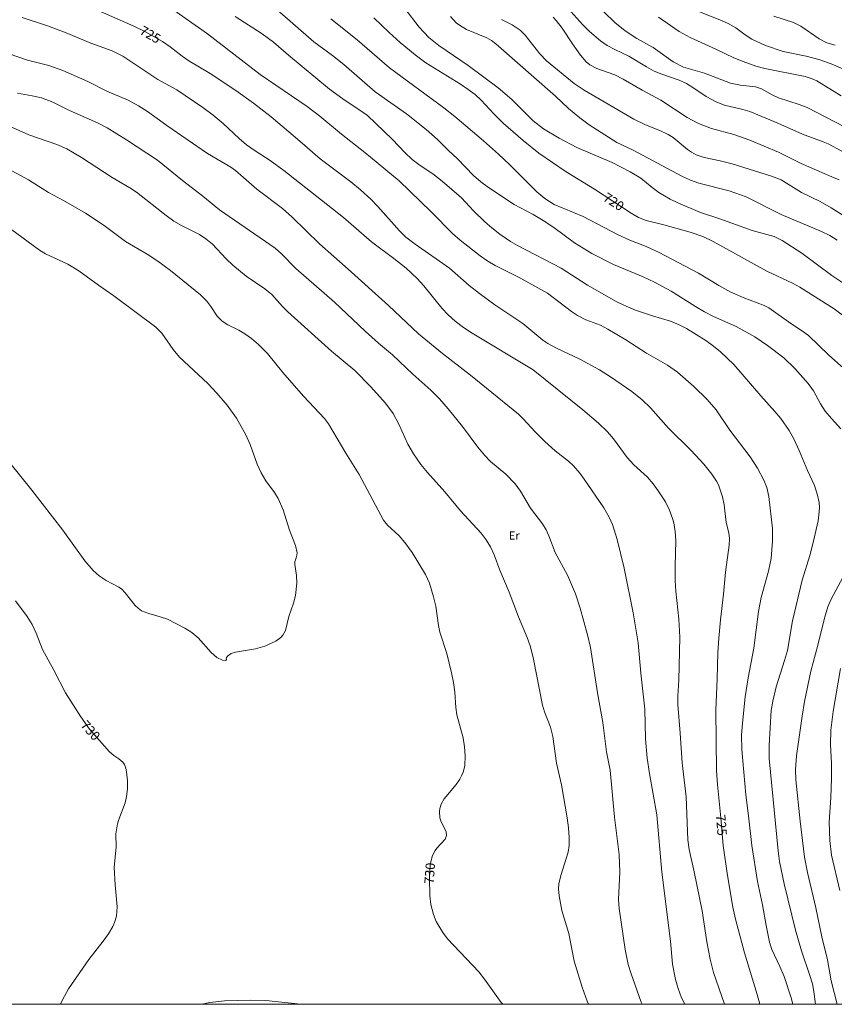
# Model space of a CAD drawing. Units: millimetres. Extents: x 419000 to 420003, y 4487999 to 4488500.
# Drawn here: x 419153 to 419305, y 4488000 to 4488184 of the extents above; entities that cross this region are included whole.
import ezdxf
from ezdxf.enums import TextEntityAlignment as Align

# ---------------------------------------------------------------- set-up
doc = ezdxf.new("R2010")
doc.units = ezdxf.units.MM
doc.header["$MEASUREMENT"] = 0
for name, color, linetype, lineweight in [('f020120p_textocartografico_usos_coberturas', 90, 'Continuous', 9), ('f050002l_curvanivel_cgn', 23, 'Continuous', 9), ('f050002l_curvanivel_mae', 213, 'Continuous', 9), ('HOJAS', 7, 'Continuous', 9)]:
    doc.layers.add(name, color=color, linetype=linetype, lineweight=lineweight)
doc.styles.get("Standard").update_dxf_attribs({"font": 'arial.ttf'})

# ---------------------------------------------------------------- blocks, each defined once
blk = doc.blocks.new('TVK1898S_ACAD_1_FMEBLOCK1')
at = {"layer": 'HOJAS'}
blk.add_lwpolyline([(-500, 250), (500, 250), (500, -250), (-500, -250)], close=True, dxfattribs=at)

msp = doc.modelspace()

# ---------------------------------------------------------------- linework, layer by layer
at = {"layer": 'f050002l_curvanivel_cgn'}
for points in [[(419297.09, 4488000, 724), (419296.76, 4488001.21, 724), (419295.46, 4488005.18, 724), (419294.69, 4488007.04, 724), (419293.21, 4488010.24, 724), (419292.76, 4488011.62, 724), (419292.1, 4488014.72, 724), (419291.46, 4488018.54, 724), (419290.52, 4488022.89, 724), (419289.42, 4488029.62, 724), (419288.83, 4488035.13, 724), (419288.32, 4488039.07, 724), (419287.6, 4488047.54, 724), (419287.54, 4488050.24, 724), (419287.75, 4488053.06, 724), (419288.23, 4488057.36, 724), (419288.79, 4488060.89, 724), (419289.83, 4488066.4, 724), (419290.69, 4488073.24, 724), (419291.2, 4488075.89, 724), (419292.55, 4488080.78, 724), (419293.04, 4488083.13, 724), (419293.33, 4488086.36, 724), (419293.31, 4488088.77, 724), (419292.65, 4488094.74, 724), (419292.22, 4488096.41, 724), (419291.67, 4488097.77, 724), (419290.52, 4488100.01, 724), (419289.16, 4488102.14, 724), (419285.32, 4488107.08, 724), (419282.79, 4488110.87, 724), (419281.1, 4488112.8, 724), (419278.65, 4488115.26, 724), (419275.6, 4488117.88, 724), (419273.75, 4488119.2, 724), (419269.83, 4488121.47, 724), (419265.94, 4488123.96, 724), (419262.62, 4488125.93, 724), (419261.23, 4488126.64, 724), (419258.5, 4488127.69, 724), (419256.93, 4488128.47, 724), (419255.81, 4488129.23, 724), (419251.33, 4488132.61, 724), (419246.03, 4488135.54, 724), (419241.6, 4488137.79, 724), (419240.19, 4488138.63, 724), (419238.79, 4488139.61, 724), (419235.04, 4488142.52, 724), (419233.62, 4488143.76, 724), (419229.66, 4488147.81, 724), (419223.68, 4488153.56, 724), (419217.29, 4488158.87, 724), (419212.91, 4488162.31, 724), (419208.9, 4488165.65, 724), (419206.51, 4488167.43, 724), (419197.76, 4488173.41, 724), (419187.91, 4488180.98, 724), (419178.69, 4488187.54, 724)], [(419310.1, 4488161.89, 714), (419299.76, 4488167.27, 714), (419298.27, 4488167.84, 714), (419294.44, 4488169.1, 714), (419293.27, 4488169.66, 714), (419291.28, 4488170.76, 714), (419290.13, 4488171.1, 714), (419287.36, 4488171.41, 714), (419285.48, 4488171.83, 714), (419280.61, 4488173.64, 714), (419276.73, 4488174.82, 714), (419274.8, 4488175.76, 714), (419271.04, 4488178.43, 714), (419267.97, 4488180.12, 714), (419265.8, 4488181.56, 714), (419263.92, 4488183.11, 714), (419259.77, 4488187.08, 714)], [(419306.08, 4488107.33, 722), (419304.28, 4488109.25, 722), (419303.13, 4488110.63, 722), (419302.26, 4488112, 722), (419300.97, 4488114.4, 722), (419299.97, 4488115.8, 722), (419297.5, 4488118.58, 722), (419295.42, 4488120.55, 722), (419292.4, 4488122.9, 722), (419290.02, 4488124.49, 722), (419286.5, 4488126.44, 722), (419282.33, 4488128.3, 722), (419280.61, 4488129.18, 722), (419278.93, 4488130.15, 722), (419274.41, 4488133, 722), (419271.27, 4488134.71, 722), (419269.21, 4488135.68, 722), (419263.63, 4488138, 722), (419259.63, 4488140.04, 722), (419256.37, 4488142, 722), (419252.51, 4488144.86, 722), (419250.55, 4488146.22, 722), (419248.67, 4488147.33, 722), (419245.15, 4488149.17, 722), (419240.34, 4488152.34, 722), (419238.93, 4488153.38, 722), (419237.55, 4488154.57, 722), (419234.54, 4488157.69, 722), (419232.85, 4488159.23, 722), (419230.82, 4488161.27, 722), (419228.71, 4488163.17, 722), (419225.05, 4488166.07, 722), (419219.21, 4488170.19, 722), (419213.32, 4488175.29, 722), (419211.21, 4488176.97, 722), (419207.76, 4488179.53, 722), (419200.4, 4488185.89, 722)], [(419306.44, 4488134.54, 719), (419304.39, 4488135.93, 719), (419298.78, 4488140.07, 719), (419295.13, 4488142.48, 719), (419293.63, 4488143.18, 719), (419289.53, 4488144.33, 719), (419283.5, 4488146.49, 719), (419279.9, 4488147.68, 719), (419275.62, 4488149.47, 719), (419274.19, 4488150.2, 719), (419272.13, 4488151.44, 719), (419270.85, 4488152.33, 719), (419268.72, 4488154.06, 719), (419266.74, 4488155.28, 719), (419263.38, 4488156.98, 719), (419256.78, 4488159.78, 719), (419253.51, 4488161.53, 719), (419250.61, 4488163.31, 719), (419248.67, 4488164.8, 719), (419244.69, 4488168.75, 719), (419242.12, 4488170.95, 719), (419236.54, 4488175.07, 719), (419231.1, 4488178.81, 719), (419229.22, 4488180.32, 719), (419227.4, 4488182.28, 719), (419224.72, 4488185.74, 719)], [(419308.14, 4488173.76, 712), (419304.23, 4488175.43, 712), (419301.96, 4488176.21, 712), (419299.56, 4488176.83, 712), (419295.27, 4488177.7, 712), (419292.02, 4488178.81, 712), (419289.43, 4488180.02, 712), (419288.2, 4488180.81, 712), (419286.46, 4488182.12, 712), (419285.04, 4488182.94, 712), (419283.47, 4488183.64, 712), (419277.97, 4488185.77, 712)], [(419305.01, 4488178.91, 711), (419303.47, 4488179.33, 711), (419302.01, 4488180.08, 711), (419298.62, 4488182.45, 711), (419297.21, 4488183.12, 711), (419293.57, 4488184.33, 711)], [(419284.38, 4488000, 726), (419282.33, 4488005.95, 726), (419281.7, 4488008.43, 726), (419281.05, 4488011.68, 726), (419280.16, 4488017.42, 726), (419278.69, 4488024.69, 726), (419277.75, 4488028.86, 726), (419277.53, 4488030.7, 726), (419277.19, 4488038.7, 726), (419276.43, 4488045.04, 726), (419276.09, 4488050.6, 726), (419275.65, 4488055.9, 726), (419275.65, 4488057.46, 726), (419275.82, 4488060.47, 726), (419276.05, 4488068.5, 726), (419275.85, 4488071.83, 726), (419275.28, 4488077.07, 726), (419275.16, 4488079.03, 726), (419275.13, 4488081.69, 726), (419275.27, 4488086.5, 726), (419275.17, 4488088.16, 726), (419274.9, 4488089.79, 726), (419274.68, 4488090.61, 726), (419274.09, 4488092.19, 726), (419273.33, 4488093.71, 726), (419271.99, 4488095.79, 726), (419271.02, 4488097.08, 726), (419269.97, 4488098.29, 726), (419267.47, 4488100.59, 726), (419266.22, 4488101.96, 726), (419263.63, 4488105.44, 726), (419262.56, 4488106.75, 726), (419260.86, 4488108.38, 726), (419257.91, 4488110.87, 726), (419248.68, 4488118.33, 726), (419237.3, 4488125.17, 726), (419235.68, 4488126.23, 726), (419234.14, 4488127.39, 726), (419232.83, 4488128.58, 726), (419231.62, 4488129.86, 726), (419228.25, 4488134, 726), (419227.04, 4488135.35, 726), (419224.95, 4488137.31, 726), (419222.66, 4488139.13, 726), (419218.5, 4488142.22, 726), (419213.31, 4488146.73, 726), (419202.18, 4488155.52, 726), (419199.6, 4488157.4, 726), (419196.79, 4488159.16, 726), (419195.22, 4488160.3, 726), (419193.84, 4488161.46, 726), (419190.83, 4488164.27, 726), (419189, 4488165.83, 726), (419187.05, 4488167.27, 726), (419182.19, 4488170.59, 726), (419178.67, 4488172.5, 726), (419172.15, 4488176.83, 726), (419170.17, 4488177.84, 726), (419166.19, 4488179.26, 726), (419161.53, 4488181.19, 726), (419158.1, 4488182.48, 726), (419153.33, 4488184.03, 726)], [(419301.33, 4488000, 723), (419301.03, 4488002.39, 723), (419300.75, 4488003.83, 723), (419300.3, 4488005.37, 723), (419298.73, 4488009.98, 723), (419297.59, 4488013.83, 723), (419295.49, 4488022.49, 723), (419294.64, 4488026.61, 723), (419294.38, 4488028.61, 723), (419292.68, 4488045.85, 723), (419292.7, 4488048.34, 723), (419293.07, 4488054.77, 723), (419293.34, 4488056.56, 723), (419293.96, 4488059.2, 723), (419295.55, 4488064.1, 723), (419296.09, 4488065.98, 723), (419297.03, 4488071.52, 723), (419298.87, 4488079.11, 723), (419300.3, 4488083.72, 723), (419300.92, 4488086.11, 723), (419301.82, 4488090.2, 723), (419302.03, 4488091.84, 723), (419302.05, 4488092.66, 723), (419301.99, 4488093.58, 723), (419301.73, 4488094.99, 723), (419301.13, 4488096.78, 723), (419299.82, 4488099.55, 723), (419298.28, 4488103.27, 723), (419297.28, 4488105.46, 723), (419296.39, 4488107.03, 723), (419294.85, 4488109.26, 723), (419293.76, 4488110.58, 723), (419291.12, 4488113.47, 723), (419286.11, 4488119.35, 723), (419283.63, 4488121.69, 723), (419282.33, 4488122.78, 723), (419280.88, 4488123.83, 723), (419277.29, 4488126.04, 723), (419275.92, 4488126.76, 723), (419274.3, 4488127.41, 723), (419270.91, 4488128.43, 723), (419267.78, 4488129.48, 723), (419265.6, 4488130.4, 723), (419264.14, 4488131.11, 723), (419258.83, 4488134.12, 723), (419253.89, 4488137.27, 723), (419245.74, 4488141.52, 723), (419244.44, 4488142.27, 723), (419242.47, 4488143.62, 723), (419240.96, 4488144.8, 723), (419239.66, 4488145.94, 723), (419237.51, 4488148, 723), (419235.3, 4488150.39, 723), (419231.71, 4488153.52, 723), (419229.96, 4488154.9, 723), (419227.61, 4488156.43, 723), (419226.09, 4488157.57, 723), (419224.8, 4488158.79, 723), (419222.34, 4488161.36, 723), (419217.74, 4488165.79, 723), (419216.98, 4488166.36, 723), (419213.16, 4488168.87, 723), (419210.67, 4488170.66, 723), (419203, 4488177.01, 723), (419200.21, 4488179.46, 723), (419198.13, 4488180.98, 723), (419193.07, 4488184.23, 723)], [(419308.14, 4488117.2, 721), (419303.79, 4488121.06, 721), (419300.02, 4488124.77, 721), (419298.93, 4488125.54, 721), (419296.7, 4488126.95, 721), (419292.64, 4488129.92, 721), (419291.77, 4488130.35, 721), (419287.85, 4488131.8, 721), (419285.54, 4488132.85, 721), (419283.27, 4488134.07, 721), (419279.51, 4488136.34, 721), (419272.04, 4488140.28, 721), (419269.76, 4488141.36, 721), (419266.68, 4488142.54, 721), (419264.49, 4488143.49, 721), (419257.99, 4488146.93, 721), (419252.58, 4488149.2, 721), (419250.82, 4488150.3, 721), (419249.37, 4488151.54, 721), (419244.28, 4488156.62, 721), (419242.22, 4488158.54, 721), (419239.41, 4488161.03, 721), (419234.05, 4488165.58, 721), (419232.02, 4488167.2, 721), (419221.85, 4488174.69, 721), (419215.86, 4488179.88, 721), (419210.92, 4488183.83, 721)], [(419305.35, 4488142.55, 718), (419304, 4488143.41, 718), (419302.43, 4488144.17, 718), (419294.91, 4488147.32, 718), (419288.37, 4488150.59, 718), (419285.21, 4488151.75, 718), (419279.59, 4488153.15, 718), (419278.01, 4488153.71, 718), (419276.39, 4488154.43, 718), (419267.33, 4488159.34, 718), (419264.25, 4488160.75, 718), (419259.13, 4488164.06, 718), (419257.39, 4488165.32, 718), (419255.28, 4488167.09, 718), (419252.8, 4488169.39, 718), (419241.72, 4488179.17, 718), (419240.89, 4488179.76, 718), (419240, 4488180.25, 718), (419236.25, 4488181.8, 718), (419234.91, 4488182.6, 718), (419234.31, 4488183.08, 718), (419233.26, 4488184.24, 718)], [(419308.09, 4488146.14, 717), (419304.27, 4488148.58, 717), (419302.17, 4488149.74, 717), (419298.7, 4488151.43, 717), (419294.91, 4488153.76, 717), (419293.13, 4488154.49, 717), (419285.77, 4488156.76, 717), (419283.52, 4488157.35, 717), (419280.54, 4488157.97, 717), (419279.06, 4488158.44, 717), (419278.17, 4488158.92, 717), (419277.47, 4488159.42, 717), (419274.75, 4488161.65, 717), (419273.84, 4488162.25, 717), (419272.32, 4488163, 717), (419269.63, 4488164.05, 717), (419267.43, 4488165.11, 717), (419258.15, 4488170.47, 717), (419256.29, 4488171.77, 717), (419251.17, 4488175.95, 717), (419249.93, 4488177.3, 717), (419247.18, 4488180.74, 717), (419246.27, 4488181.66, 717), (419244.76, 4488182.66, 717), (419242.73, 4488183.65, 717)], [(419305.72, 4488153.77, 716), (419304.35, 4488154.33, 716), (419298.68, 4488156.81, 716), (419294.43, 4488158.95, 716), (419289.08, 4488161.2, 716), (419286.12, 4488162.21, 716), (419281.91, 4488163.36, 716), (419279.51, 4488164.26, 716), (419277.38, 4488165.39, 716), (419272.46, 4488168.65, 716), (419268.97, 4488170.5, 716), (419265.48, 4488172.57, 716), (419263.89, 4488173.37, 716), (419260.57, 4488174.55, 716), (419259.23, 4488175.24, 716), (419258.55, 4488175.78, 716), (419257.47, 4488177.01, 716), (419255.98, 4488179.13, 716), (419254.07, 4488182.09, 716), (419252.98, 4488183.49, 716), (419252.37, 4488184.12, 716)], [(419306.14, 4488169.42, 713), (419301.55, 4488172.23, 713), (419300.72, 4488172.61, 713), (419299.4, 4488173.02, 713), (419291.85, 4488174.53, 713), (419290.21, 4488175, 713), (419287.81, 4488175.85, 713), (419286.11, 4488176.51, 713), (419282.74, 4488178.16, 713), (419277.94, 4488180.33, 713), (419275.89, 4488181.43, 713), (419272.03, 4488184.09, 713)], [(419276.93, 4488000, 727), (419276.34, 4488001.23, 727), (419275.7, 4488002.92, 727), (419275.19, 4488004.65, 727), (419274.67, 4488007.46, 727), (419274.25, 4488011.79, 727), (419272.66, 4488024.63, 727), (419271.72, 4488035.36, 727), (419270.35, 4488043.07, 727), (419269.92, 4488045.92, 727), (419269.64, 4488049.54, 727), (419269.52, 4488055.03, 727), (419268.73, 4488061.79, 727), (419268.25, 4488067.39, 727), (419267.33, 4488072.99, 727), (419265.62, 4488081.35, 727), (419264.31, 4488086.67, 727), (419263.44, 4488089.46, 727), (419262.84, 4488090.84, 727), (419261.83, 4488092.61, 727), (419258.19, 4488097.95, 727), (419257.34, 4488099.09, 727), (419256.16, 4488100.44, 727), (419255.23, 4488101.29, 727), (419252.79, 4488103.25, 727), (419250.87, 4488104.97, 727), (419249.05, 4488106.8, 727), (419246.83, 4488109.22, 727), (419245.91, 4488110.08, 727), (419236.97, 4488117.36, 727), (419231.74, 4488121.37, 727), (419227.26, 4488125.03, 727), (419221.71, 4488130.32, 727), (419214.17, 4488137.14, 727), (419208.83, 4488141.82, 727), (419203.71, 4488146.79, 727), (419201.9, 4488148.42, 727), (419197.15, 4488152.04, 727), (419193.15, 4488155.51, 727), (419192.25, 4488156.13, 727), (419187.93, 4488158.68, 727), (419180.33, 4488163.9, 727), (419176.76, 4488166.49, 727), (419175.04, 4488167.58, 727), (419173.11, 4488168.62, 727), (419169.16, 4488170.29, 727), (419165.57, 4488172.1, 727), (419160.95, 4488174.17, 727), (419158.33, 4488175.11, 727), (419154.37, 4488176.12, 727), (419150.93, 4488177.25, 727)], [(419268.98, 4488000, 728), (419268.8, 4488000.4, 728), (419266.94, 4488005.66, 728), (419266.4, 4488007.42, 728), (419265.81, 4488010.24, 728), (419264.7, 4488017.87, 728), (419264.61, 4488019.57, 728), (419264.84, 4488024.64, 728), (419264.72, 4488027.94, 728), (419263.86, 4488034.88, 728), (419263.01, 4488043.65, 728), (419262.32, 4488047.12, 728), (419261.66, 4488052.53, 728), (419260.67, 4488058.12, 728), (419259.36, 4488066.57, 728), (419258.81, 4488068.94, 728), (419257.43, 4488073.86, 728), (419256.54, 4488076.53, 728), (419255.04, 4488080.01, 728), (419252.75, 4488084.26, 728), (419251.61, 4488087.35, 728), (419251.1, 4488088.47, 728), (419250.4, 4488089.6, 728), (419248.16, 4488092.52, 728), (419246.33, 4488095.68, 728), (419245.3, 4488097.09, 728), (419243.56, 4488098.87, 728), (419240.71, 4488101.27, 728), (419239.56, 4488102.44, 728), (419238.35, 4488103.91, 728), (419235.48, 4488107.74, 728), (419232.84, 4488111.06, 728), (419231.18, 4488112.92, 728), (419229.55, 4488114.55, 728), (419226.19, 4488117.53, 728), (419222.4, 4488121.16, 728), (419219.84, 4488123.31, 728), (419217.36, 4488125.53, 728), (419211.63, 4488130.97, 728), (419204.37, 4488137.26, 728), (419201.71, 4488139.98, 728), (419200.52, 4488141.04, 728), (419190.18, 4488148.16, 728), (419187.05, 4488150.73, 728), (419183.27, 4488153.64, 728), (419178.62, 4488157.42, 728), (419172.79, 4488161.26, 728), (419169.2, 4488163.48, 728), (419167.42, 4488164.41, 728), (419162.21, 4488166.73, 728), (419159.09, 4488168.27, 728), (419156.95, 4488169.07, 728), (419155.24, 4488169.46, 728), (419152.49, 4488169.95, 728)], [(419258.98, 4488000, 729), (419258.72, 4488000.56, 729), (419257.81, 4488003.17, 729), (419256.31, 4488008.07, 729), (419255.31, 4488013.2, 729), (419254.01, 4488017.48, 729), (419253.5, 4488020.22, 729), (419253.4, 4488021.51, 729), (419253.46, 4488022.45, 729), (419253.81, 4488024.05, 729), (419255.18, 4488028.36, 729), (419255.36, 4488029.61, 729), (419255.37, 4488031.1, 729), (419255.25, 4488032.93, 729), (419255.01, 4488034.77, 729), (419253.96, 4488040.95, 729), (419253.02, 4488044.98, 729), (419252.35, 4488049.98, 729), (419251.87, 4488051.71, 729), (419250.79, 4488054.54, 729), (419250.4, 4488055.78, 729), (419248.66, 4488064.68, 729), (419248.09, 4488066.88, 729), (419247.55, 4488068.4, 729), (419245.93, 4488072.25, 729), (419244.2, 4488076.86, 729), (419242.43, 4488080.96, 729), (419241.38, 4488083.81, 729), (419240.72, 4488085.31, 729), (419239.91, 4488086.63, 729), (419238.97, 4488087.86, 729), (419235.08, 4488092.04, 729), (419232.16, 4488095.56, 729), (419228.94, 4488099.17, 729), (419227.7, 4488100.71, 729), (419226.34, 4488102.66, 729), (419225.26, 4488104.5, 729), (419223.62, 4488108.2, 729), (419222.54, 4488110.19, 729), (419221.11, 4488112.1, 729), (419218.4, 4488115.18, 729), (419215.38, 4488118.24, 729), (419211.05, 4488121.79, 729), (419202.9, 4488129.17, 729), (419201.9, 4488130.15, 729), (419199.9, 4488132.36, 729), (419198.62, 4488133.42, 729), (419195.16, 4488135.83, 729), (419192.62, 4488137.87, 729), (419191.39, 4488139.03, 729), (419188.85, 4488141.77, 729), (419187.61, 4488142.79, 729), (419186.41, 4488143.55, 729), (419183.08, 4488145.26, 729), (419181.67, 4488146.08, 729), (419180.21, 4488147.11, 729), (419174.69, 4488151.47, 729), (419173.42, 4488152.29, 729), (419170.16, 4488154.18, 729), (419164.42, 4488157.95, 729), (419161.7, 4488159.54, 729), (419159.81, 4488160.37, 729), (419154.57, 4488162.19, 729), (419150.55, 4488163.95, 729)], [(419191.48, 4488064.3, 731), (419191.4, 4488064.54, 731), (419191.63, 4488064.94, 731), (419192.35, 4488065.43, 731), (419193.14, 4488065.69, 731), (419196.9, 4488066.28, 731), (419198.62, 4488066.79, 731), (419200.66, 4488067.75, 731), (419201.59, 4488068.44, 731), (419201.97, 4488068.87, 731), (419202.45, 4488069.75, 731), (419203.1, 4488072.31, 731), (419203.99, 4488074.79, 731), (419204.35, 4488076.27, 731), (419204.59, 4488078.56, 731), (419204.51, 4488079.98, 731), (419204.22, 4488082, 731), (419204.23, 4488082.52, 731), (419204.54, 4488083.49, 731), (419204.63, 4488084.21, 731), (419204.36, 4488085.58, 731), (419203.24, 4488088.44, 731), (419202.02, 4488092.21, 731), (419201.1, 4488094.34, 731), (419200.42, 4488095.47, 731), (419198.8, 4488097.62, 731), (419197.92, 4488099.12, 731), (419197.17, 4488100.72, 731), (419195.89, 4488104.39, 731), (419195.09, 4488106.24, 731), (419193.36, 4488109.31, 731), (419191.57, 4488111.77, 731), (419189.69, 4488113.98, 731), (419187.97, 4488115.8, 731), (419182.68, 4488120.72, 731), (419181.54, 4488122.13, 731), (419179.39, 4488125.19, 731), (419178.27, 4488126.31, 731), (419170.44, 4488132.17, 731), (419167.56, 4488134.14, 731), (419163.94, 4488136.82, 731), (419161.86, 4488138.06, 731), (419157.73, 4488139.97, 731), (419156.57, 4488140.63, 731), (419150.22, 4488145.32, 731)], [(419146.65, 4488106.4, 731), (419155.17, 4488095.92, 731), (419160.93, 4488088.46, 731), (419165.05, 4488082.7, 731), (419166.61, 4488080.92, 731), (419167.72, 4488079.92, 731), (419169, 4488079.02, 731), (419171.4, 4488077.79, 731), (419171.85, 4488077.48, 731), (419172.56, 4488076.73, 731), (419174.43, 4488074.39, 731), (419175, 4488073.86, 731), (419175.62, 4488073.41, 731), (419176.95, 4488072.86, 731), (419179.11, 4488072.3, 731), (419180.48, 4488071.84, 731), (419183.7, 4488070.18, 731), (419184.98, 4488069.36, 731), (419186.21, 4488068.33, 731), (419188.63, 4488065.6, 731), (419189.65, 4488064.7, 731), (419190.73, 4488064.18, 731), (419191.33, 4488064.15, 731), (419191.48, 4488064.3, 731)], [(419305.37, 4488000, 722), (419304.25, 4488004.38, 722), (419303.55, 4488008.28, 722), (419302.48, 4488012.6, 722), (419301.41, 4488017.97, 722), (419299.81, 4488024.57, 722), (419299.27, 4488027.47, 722), (419298.44, 4488034.17, 722), (419297.68, 4488041.87, 722), (419297.59, 4488043.82, 722), (419297.78, 4488046.35, 722), (419298.82, 4488053.74, 722), (419299.28, 4488056.49, 722), (419300.43, 4488062.13, 722), (419301.74, 4488067.01, 722), (419302.98, 4488072.01, 722), (419303.65, 4488074.13, 722), (419304.24, 4488075.56, 722), (419306.4, 4488079.61, 722)], [(419305.84, 4488021.25, 721), (419304.34, 4488027.84, 721), (419303.97, 4488030.57, 721), (419303.9, 4488033.96, 721), (419304.21, 4488038.56, 721), (419304.31, 4488042.11, 721), (419304.28, 4488044.89, 721), (419304.11, 4488048.44, 721), (419304.19, 4488051.1, 721), (419304.62, 4488054.62, 721), (419305.96, 4488062.63, 721)], [(419205.3, 4488000, 731), (419198.78, 4488000.72, 731), (419195.97, 4488000.79, 731), (419191.08, 4488000.66, 731), (419188.35, 4488000.32, 731), (419186.84, 4488000, 731)]]:
    msp.add_polyline3d(points, dxfattribs=at)
at = {"layer": 'f050002l_curvanivel_mae'}
for points in [[(419290.97, 4488000, 725), (419290.46, 4488001.84, 725), (419288.06, 4488009.6, 725), (419286.38, 4488015.88, 725), (419285.89, 4488018.13, 725), (419284.9, 4488024.01, 725), (419284.09, 4488029.62, 725), (419283.67, 4488034.77, 725), (419283.02, 4488041.02, 725), (419282.87, 4488043.57, 725), (419282.75, 4488054.85, 725), (419283, 4488060.73, 725), (419283.09, 4488065.58, 725), (419283.27, 4488068.27, 725), (419283.58, 4488071.73, 725), (419284.18, 4488076.47, 725), (419284.51, 4488080.61, 725), (419285.23, 4488085.63, 725), (419285.27, 4488086.88, 725), (419285.15, 4488087.94, 725), (419284.64, 4488089.89, 725), (419284.29, 4488093.15, 725), (419283.99, 4488094.66, 725), (419283.23, 4488096.9, 725), (419282.87, 4488097.6, 725), (419282.01, 4488098.9, 725), (419280.47, 4488100.72, 725), (419278.11, 4488103.29, 725), (419273.91, 4488107.43, 725), (419270.56, 4488111.28, 725), (419268.99, 4488112.74, 725), (419267.09, 4488114.32, 725), (419263.08, 4488117.06, 725), (419261.02, 4488118.32, 725), (419257.36, 4488120.33, 725), (419253.04, 4488122.36, 725), (419251.39, 4488123.27, 725), (419250.49, 4488123.9, 725), (419246.71, 4488127, 725), (419241.53, 4488130.49, 725), (419238.66, 4488132.55, 725), (419236.73, 4488134.07, 725), (419233.04, 4488137.31, 725), (419226.63, 4488141.76, 725), (419224.9, 4488143.1, 725), (419223.75, 4488144.26, 725), (419219.71, 4488148.79, 725), (419218.38, 4488150.14, 725), (419216.45, 4488151.92, 725), (419214.67, 4488153.41, 725), (419208.93, 4488157.69, 725), (419205.16, 4488161.01, 725), (419199.77, 4488165.51, 725), (419196.49, 4488168.09, 725), (419193.21, 4488170.46, 725), (419188.43, 4488173.61, 725), (419184.44, 4488175.95, 725), (419183.2, 4488176.82, 725), (419180.98, 4488178.58, 725), (419179.5, 4488179.57, 725), (419176.37, 4488181.37, 725), (419174.2, 4488182.45, 725), (419161.84, 4488187.91, 725)], [(419306.24, 4488159.13, 715), (419303.66, 4488160.51, 715), (419302.78, 4488160.89, 715), (419298.9, 4488162.27, 715), (419294.27, 4488164.34, 715), (419289.09, 4488166.49, 715), (419287.8, 4488166.89, 715), (419284.36, 4488167.73, 715), (419282.95, 4488168.24, 715), (419280.92, 4488169.33, 715), (419278.47, 4488171.02, 715), (419277.25, 4488171.73, 715), (419275.87, 4488172.35, 715), (419272.46, 4488173.55, 715), (419271.12, 4488174.12, 715), (419269.83, 4488174.83, 715), (419266.53, 4488176.86, 715), (419263.87, 4488178.08, 715), (419262.49, 4488178.82, 715), (419261.21, 4488179.7, 715), (419259.17, 4488181.43, 715), (419257.9, 4488182.7, 715), (419255.13, 4488185.79, 715)], [(419307.54, 4488127.65, 720), (419304.78, 4488129.73, 720), (419298.43, 4488133.73, 720), (419297.01, 4488134.52, 720), (419292.26, 4488136.76, 720), (419282.22, 4488142.27, 720), (419280.29, 4488143.22, 720), (419277.93, 4488144.04, 720), (419273.03, 4488145.37, 720), (419269.75, 4488146.16, 720), (419268.33, 4488146.75, 720), (419266.97, 4488147.54, 720), (419260.08, 4488152.05, 720), (419254.83, 4488155.24, 720), (419249.71, 4488158.78, 720), (419246.81, 4488161.12, 720), (419243.1, 4488164.37, 720), (419241.41, 4488166.02, 720), (419238.98, 4488168.63, 720), (419237.85, 4488169.67, 720), (419236.57, 4488170.63, 720), (419235.11, 4488171.59, 720), (419228.64, 4488175.59, 720), (419226.64, 4488177.1, 720), (419223.87, 4488179.4, 720), (419221.78, 4488181.26, 720), (419218.93, 4488183.96, 720)], [(419243, 4488000, 730), (419242.7, 4488000.32, 730), (419239.61, 4488004.7, 730), (419238.55, 4488006.05, 730), (419232.67, 4488012.23, 730), (419231.79, 4488013.41, 730), (419230.6, 4488015.46, 730), (419230.06, 4488016.73, 730), (419229.57, 4488018.62, 730), (419229.37, 4488020.25, 730), (419229.31, 4488023.6, 730), (419229.48, 4488025.99, 730), (419229.64, 4488026.84, 730), (419229.91, 4488027.75, 730), (419230.36, 4488028.69, 730), (419230.67, 4488029.14, 730), (419232.23, 4488030.79, 730), (419232.52, 4488031.48, 730), (419232.41, 4488032.15, 730), (419231.45, 4488034.19, 730), (419231.28, 4488034.75, 730), (419231.17, 4488035.94, 730), (419231.24, 4488036.55, 730), (419231.49, 4488037.32, 730), (419232.07, 4488038.33, 730), (419234.31, 4488040.98, 730), (419234.98, 4488041.98, 730), (419235.31, 4488042.63, 730), (419235.58, 4488043.3, 730), (419235.89, 4488044.5, 730), (419235.99, 4488046.34, 730), (419235.88, 4488048.01, 730), (419235.63, 4488049.72, 730), (419234.4, 4488053.97, 730), (419234.23, 4488055.38, 730), (419234.07, 4488058.2, 730), (419233.8, 4488060.05, 730), (419233.44, 4488061.82, 730), (419232.57, 4488065.4, 730), (419231.26, 4488069.39, 730), (419231.01, 4488070.64, 730), (419230.5, 4488074.24, 730), (419230.1, 4488075.99, 730), (419229.3, 4488078.55, 730), (419228.58, 4488080.16, 730), (419226.1, 4488084.24, 730), (419224.75, 4488086.16, 730), (419223.65, 4488087.39, 730), (419221.49, 4488089.35, 730), (419220.72, 4488090.32, 730), (419216.23, 4488098.83, 730), (419213.75, 4488102.77, 730), (419210.46, 4488108.28, 730), (419209.76, 4488109.27, 730), (419205.8, 4488113.4, 730), (419201.96, 4488117.81, 730), (419199.11, 4488121.38, 730), (419197.45, 4488123.04, 730), (419196.13, 4488124.18, 730), (419194.89, 4488125.08, 730), (419193.74, 4488125.76, 730), (419191.74, 4488126.74, 730), (419190.66, 4488127.42, 730), (419189.73, 4488128.34, 730), (419188.53, 4488130.16, 730), (419187.78, 4488131.16, 730), (419186.63, 4488132.34, 730), (419181, 4488136.86, 730), (419178.65, 4488138.59, 730), (419176.68, 4488139.91, 730), (419172.65, 4488142.28, 730), (419168.67, 4488145.24, 730), (419165.16, 4488147.54, 730), (419161.04, 4488149.95, 730), (419158.27, 4488151.44, 730), (419154.53, 4488153.75, 730), (419151.44, 4488155.46, 730)], [(419152.08, 4488075.27, 730), (419154.28, 4488072.32, 730), (419155.23, 4488070.82, 730), (419155.98, 4488069.2, 730), (419157.16, 4488066.16, 730), (419159.28, 4488062.32, 730), (419161.46, 4488058.11, 730), (419164.27, 4488053.59, 730), (419165.89, 4488051.31, 730), (419169.64, 4488047.09, 730), (419170.45, 4488046.42, 730), (419171.4, 4488045.79, 730), (419172.11, 4488045.17, 730), (419172.41, 4488044.72, 730), (419172.67, 4488044.07, 730), (419172.84, 4488043.33, 730), (419172.98, 4488041.71, 730), (419172.99, 4488040.19, 730), (419172.84, 4488038.79, 730), (419172.55, 4488037.58, 730), (419171.37, 4488034.49, 730), (419171.13, 4488033.67, 730), (419170.85, 4488031.82, 730), (419170.86, 4488029.4, 730), (419170.53, 4488025.49, 730), (419170.68, 4488022.26, 730), (419171.09, 4488018.19, 730), (419170.94, 4488016.46, 730), (419170.57, 4488015.25, 730), (419170.24, 4488014.52, 730), (419169.43, 4488013.12, 730), (419168.46, 4488011.76, 730), (419165.8, 4488008.35, 730), (419161.97, 4488002.9, 730), (419160.88, 4488000.85, 730), (419160.48, 4488000, 730)]]:
    msp.add_polyline3d(points, dxfattribs=at)

# ---------------------------------------------------------------- block references
at = {"layer": 'HOJAS'}
msp.add_blockref('TVK1898S_ACAD_1_FMEBLOCK1', (419500, 4488250), dxfattribs=at)

# ---------------------------------------------------------------- texts
at = {"layer": 'f020120p_textocartografico_usos_coberturas'}
msp.add_text('Er', height=1.5, dxfattribs=at).set_placement((419245.14, 4488087.44), align=Align.MIDDLE_CENTER)
at = {"layer": 'f050002l_curvanivel_mae', "char_height": 1.75, "width": 5.25, "attachment_point": 5}
for s, insert, rotation in [('{\\fRoman|b1|i0;725}', (419177.25, 4488180.86, 725), 330.1654), ('{\\fRoman|b1|i0;720}', (419263.69, 4488149.68, 720), 326.7661), ('{\\fRoman|b1|i0;730}', (419166.1, 4488051.07, 730), 311.5851), ('{\\fRoman|b1|i0;725}', (419283.78, 4488033.43, 725), 274.6926), ('{\\fRoman|b1|i0;730}', (419229.37, 4488024.43, 730), 85.8429)]:
    msp.add_mtext(s, dxfattribs=dict(at, insert=insert, rotation=rotation))

doc.saveas('drawing.dxf')
